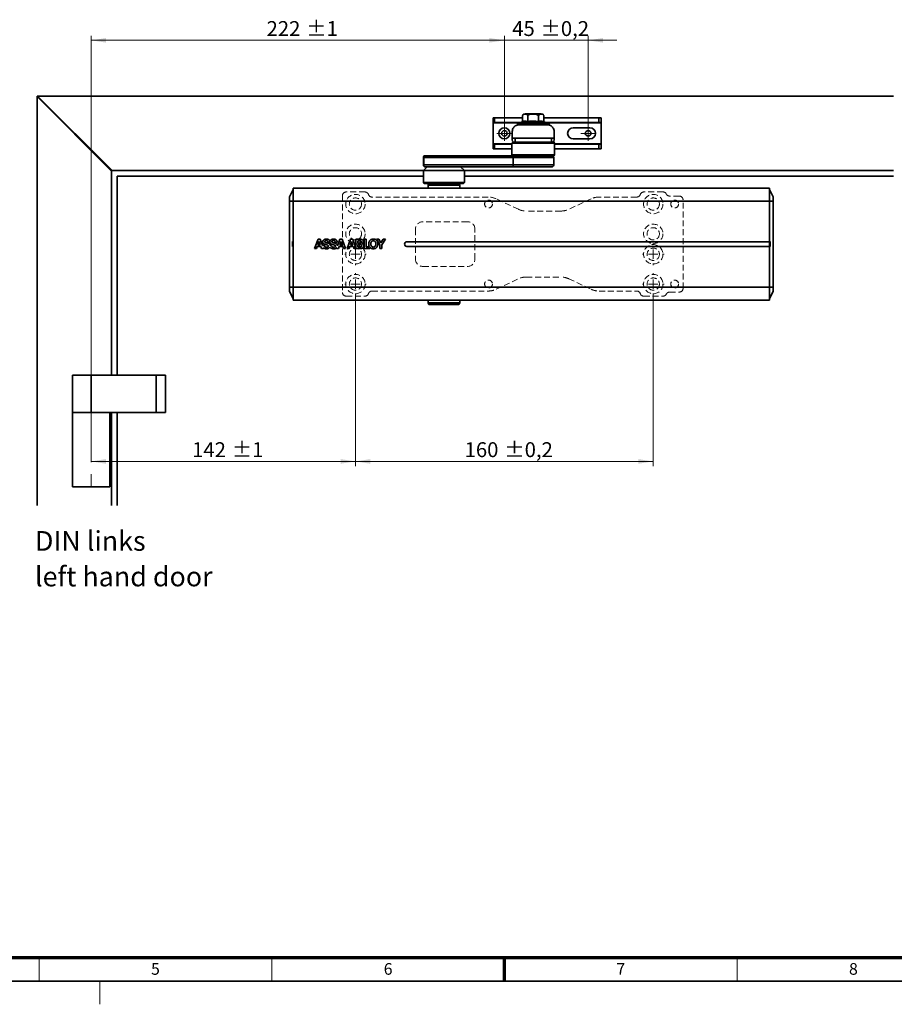
# Model space of a CAD drawing. Units: millimetres. Extents: x -457 to 744, y 0 to 416.
# Drawn here: x 193 to 381, y 4 to 216 of the extents above; entities that cross this region are included whole.
import ezdxf

# ---------------------------------------------------------------- set-up
doc = ezdxf.new("R2010")
doc.units = ezdxf.units.MM
doc.linetypes.add('CENTERX2', pattern=[20.32, 12.7, -2.54, 2.54, -2.54])
doc.linetypes.add('HIDDEN', pattern=[1.905, 1.27, -0.635])
doc.styles.add('SLDTEXTSTYLE0', font='TXT', dxfattribs={"width": 0.605})
doc.dimstyles.new('SLDDIMSTYLE0', dxfattribs={"dimtxt": 3.2, "dimasz": 2.5, "dimexe": 0, "dimexo": 0.0625, "dimgap": 0.8, "dimtad": 1, "dimlfac": 2.5, "dimrnd": 1e-09, "dimzin": 12, "dimdsep": 46, "dimtxsty": 'SLDTEXTSTYLE0', "dimsah": 1, "dimcen": 0.09, "dimadec": 0, "dimazin": 3, "dimtol": 1, "dimtp": 1, "dimtm": 1, "dimtfac": 1, "dimtdec": 0, "dimtofl": 0, "dimtmove": 0, "dimatfit": 3, "dimfxl": 0, "dimfrac": 2, "dimtolj": 1, "dimarcsym": 0})
doc.dimstyles.new('SLDDIMSTYLE3', dxfattribs={"dimtxt": 3.2, "dimasz": 2.5, "dimexe": 0, "dimexo": 0.0625, "dimgap": 0.8, "dimtad": 1, "dimlfac": 2.5, "dimrnd": 1e-09, "dimzin": 12, "dimdsep": 46, "dimtxsty": 'SLDTEXTSTYLE0', "dimsah": 1, "dimcen": 0.09, "dimadec": 0, "dimazin": 3, "dimtol": 1, "dimtp": 0.2, "dimtm": 0.2, "dimtfac": 1, "dimtdec": 1, "dimtmove": 0, "dimatfit": 0, "dimfxl": 0, "dimfrac": 2, "dimtolj": 1, "dimarcsym": 0})
doc.dimstyles.new('SLDDIMSTYLE9', dxfattribs={"dimtxt": 3.2, "dimasz": 2.5, "dimexe": 0, "dimexo": 0.0625, "dimgap": 0.8, "dimtad": 1, "dimlfac": 2.5, "dimrnd": 1e-09, "dimzin": 12, "dimdsep": 46, "dimtxsty": 'SLDTEXTSTYLE0', "dimsah": 1, "dimcen": 0.09, "dimadec": 0, "dimazin": 3, "dimtol": 1, "dimtp": 0.2, "dimtm": 0.2, "dimtfac": 1, "dimtdec": 1, "dimtofl": 0, "dimtmove": 0, "dimatfit": 3, "dimfxl": 0, "dimfrac": 2, "dimtolj": 1, "dimarcsym": 0})

# ---------------------------------------------------------------- blocks, each defined once
blk = doc.blocks.new('_D_18')
at = {"color": 27, "linetype": 'Continuous', "lineweight": 18}
for p, q in [((208.16, 133.24), (208.16, 212.24)), ((296.96, 192.84), (296.96, 212.24)), ((208.16, 211.24), (296.96, 211.24))]:
    blk.add_line(p, q, dxfattribs=at)
for points in [[(208.16, 211.24), (211.36, 210.75), (211.36, 211.73)], [(296.96, 211.24), (293.76, 211.73), (293.76, 210.75)]]:
    blk.add_solid(points, dxfattribs=at)
at = {"color": 27, "linetype": 'Continuous', "lineweight": 18, "char_height": 3.2, "attachment_point": 1, "style": 'SLDTEXTSTYLE0'}
for s, insert in [('222', (245.86, 215.37)), ('±1', (254.39, 215.37))]:
    blk.add_mtext(s, dxfattribs=dict(at, insert=insert))
blk = doc.blocks.new('_D_19')
at = {"color": 27, "linetype": 'Continuous', "lineweight": 18}
for p, q in [((296.96, 191.24), (296.96, 212.24)), ((314.96, 192.84), (314.96, 212.24)), ((296.96, 211.24), (290.81, 211.24)), ((314.96, 211.24), (296.96, 211.24)), ((314.96, 211.24), (321.12, 211.24))]:
    blk.add_line(p, q, dxfattribs=at)
for points in [[(296.96, 211.24), (293.76, 211.73), (293.76, 210.75)], [(314.96, 211.24), (318.16, 210.75), (318.16, 211.73)]]:
    blk.add_solid(points, dxfattribs=at)
at = {"color": 27, "linetype": 'Continuous', "lineweight": 18, "char_height": 3.2, "attachment_point": 1, "style": 'SLDTEXTSTYLE0'}
for s, insert in [('45', (298.65, 215.37)), ('±0,2', (304.74, 215.37))]:
    blk.add_mtext(s, dxfattribs=dict(at, insert=insert))
blk = doc.blocks.new('_D_22')
at = {"color": 27, "linetype": 'Continuous', "lineweight": 18}
for p, q in [((264.96, 156.52), (264.96, 119.71)), ((208.16, 120.71), (264.96, 120.71))]:
    blk.add_line(p, q, dxfattribs=at)
for points in [[(208.16, 120.71), (211.36, 120.22), (211.36, 121.21)], [(264.96, 120.71), (261.76, 121.21), (261.76, 120.22)]]:
    blk.add_solid(points, dxfattribs=at)
at = {"color": 27, "linetype": 'Continuous', "lineweight": 18, "char_height": 3.2, "attachment_point": 1, "style": 'SLDTEXTSTYLE0'}
for s, insert in [('142', (229.86, 124.84)), ('±1', (238.39, 124.84))]:
    blk.add_mtext(s, dxfattribs=dict(at, insert=insert))
blk = doc.blocks.new('_D_23')
at = {"color": 27, "linetype": 'Continuous', "lineweight": 18}
for p, q in [((264.96, 156.52), (264.96, 119.71)), ((328.96, 156.52), (328.96, 119.71)), ((264.96, 120.71), (328.96, 120.71))]:
    blk.add_line(p, q, dxfattribs=at)
for points in [[(264.96, 120.71), (268.16, 120.22), (268.16, 121.21)], [(328.96, 120.71), (325.76, 121.21), (325.76, 120.22)]]:
    blk.add_solid(points, dxfattribs=at)
at = {"color": 27, "linetype": 'Continuous', "lineweight": 18, "char_height": 3.2, "attachment_point": 1, "style": 'SLDTEXTSTYLE0'}
for s, insert in [('160', (288.42, 124.84)), ('±0,2', (296.96, 124.84))]:
    blk.add_mtext(s, dxfattribs=dict(at, insert=insert))
blk = doc.blocks.new('SW_NOTE_4')
at = {"color": 0, "linetype": 'Continuous', "lineweight": 0, "attachment_point": 1, "style": 'SLDTEXTSTYLE0'}
for s, insert, char_height in [('DIN links', (0, 5.46), 4.233), ('left hand door', (0, -2.19), 4.2333)]:
    blk.add_mtext(s, dxfattribs=dict(at, insert=insert, char_height=char_height))
blk = doc.blocks.new('SW_CENTERMARKSYMBOL_12')
at = {"color": 0, "linetype": 'Continuous', "lineweight": 0}
for p, q in [((0, 2), (0, 2.32)), ((-2, 0), (-2.32, 0)), ((0, 0), (-1, 0)), ((0, 0), (0, 1)), ((0, 0), (0, -1)), ((0, 0), (1, 0)), ((2, 0), (2.32, 0)), ((0, -2), (0, -2.32))]:
    blk.add_line(p, q, dxfattribs=at)
blk = doc.blocks.new('SW_CENTERMARKSYMBOL_13')
at = {"color": 0, "linetype": 'Continuous', "lineweight": 0}
for p, q in [((0, 2), (0, 2.32)), ((-2, 0), (-2.32, 0)), ((0, 0), (-1, 0)), ((0, 0), (0, 1)), ((0, 0), (0, -1)), ((0, 0), (1, 0)), ((2, 0), (2.32, 0)), ((0, -2), (0, -2.32))]:
    blk.add_line(p, q, dxfattribs=at)
blk = doc.blocks.new('SW_CENTERMARKSYMBOL_14')
at = {"color": 0, "linetype": 'Continuous', "lineweight": 0}
for p, q in [((0, 2), (0, 2.32)), ((-2, 0), (-2.32, 0)), ((0, 0), (-1, 0)), ((0, 0), (0, 1)), ((0, 0), (0, -1)), ((0, 0), (1, 0)), ((2, 0), (2.32, 0)), ((0, -2), (0, -2.32))]:
    blk.add_line(p, q, dxfattribs=at)
blk = doc.blocks.new('SW_CENTERMARKSYMBOL_15')
at = {"color": 0, "linetype": 'Continuous', "lineweight": 0}
for p, q in [((0, 2), (0, 2.32)), ((-2, 0), (-2.32, 0)), ((0, 0), (-1, 0)), ((0, 0), (0, 1)), ((0, 0), (0, -1)), ((0, 0), (1, 0)), ((2, 0), (2.32, 0)), ((0, -2), (0, -2.32))]:
    blk.add_line(p, q, dxfattribs=at)
blk = doc.blocks.new('SW_CENTERMARKSYMBOL_20')
at = {"color": 0, "linetype": 'Continuous', "lineweight": 0}
for p, q in [((-1, 0), (-1.6, 0)), ((0, 0), (-1, 0)), ((0, 1), (0, 1.6)), ((0, 0), (0, 1)), ((0, 0), (0, -1)), ((0, 0), (1, 0)), ((1, 0), (1.6, 0)), ((0, -1), (0, -1.6))]:
    blk.add_line(p, q, dxfattribs=at)
blk = doc.blocks.new('SW_CENTERMARKSYMBOL_21')
at = {"color": 0, "linetype": 'Continuous', "lineweight": 0}
for p, q in [((-1, 0), (-1.6, 0)), ((0, 0), (-1, 0)), ((0, 1), (0, 1.6)), ((0, 0), (0, 1)), ((0, 0), (0, -1)), ((0, 0), (1, 0)), ((1, 0), (1.6, 0)), ((0, -1), (0, -1.6))]:
    blk.add_line(p, q, dxfattribs=at)

msp = doc.modelspace()

# ---------------------------------------------------------------- linework, layer by layer
at = {"color": 7, "linetype": 'Continuous', "lineweight": 35}
for p, q in [((196.5644, 199.2417), (196.5644, 199.1417)), ((196.6644, 199.2417), (196.5644, 199.2417)), ((196.5644, 199.1417), (212.5644, 183.1417)), ((196.5644, 199.1417), (196.5644, 111.2417)), ((212.6644, 183.2417), (196.6644, 199.2417)), ((380.5644, 199.2417), (196.6644, 199.2417)), ((300.855, 193.7472), (300.855, 195.0308)), ((300.863, 195.0534), (300.8557, 195.033)), ((301.6575, 195.4417), (301.4244, 195.4417)), ((304.9044, 195.4417), (301.6575, 195.4417)), ((302.0097, 193.7472), (302.0097, 195.0308)), ((304.3191, 193.7472), (304.3191, 195.0308)), ((305.4726, 195.0343), (305.4599, 195.0684)), ((305.4738, 195.0308), (305.4738, 193.7472)), ((294.5644, 194.5617), (294.8588, 194.5617)), ((294.5644, 194.5617), (294.5644, 193.5617)), ((294.5644, 193.5617), (294.8588, 193.5617)), ((294.5644, 193.5617), (294.5644, 193.4817)), ((294.5644, 189.0017), (294.5644, 193.4817)), ((294.8588, 194.5617), (300.855, 194.5617)), ((294.8588, 193.5617), (294.8588, 194.5617)), ((300.4179, 193.5617), (294.8588, 193.5617)), ((299.7644, 193.3417), (299.7644, 192.9763)), ((300.1654, 193.3417), (299.7644, 193.3417)), ((306.2644, 193.0417), (300.0644, 193.0417)), ((300.1644, 193.3217), (300.1644, 193.0417)), ((300.855, 193.7472), (300.2862, 193.5058)), ((305.4738, 194.5617), (317.2881, 194.5617)), ((306.0425, 193.5058), (305.4738, 193.7472)), ((317.2881, 193.5617), (305.9108, 193.5617)), ((306.5644, 193.3417), (306.1634, 193.3417)), ((306.1644, 193.0417), (306.1644, 193.3217)), ((306.5644, 192.9763), (306.5644, 193.3417)), ((317.2881, 194.5617), (317.7644, 194.5617)), ((317.2881, 194.5617), (317.2881, 193.5617)), ((317.2881, 193.5617), (317.7644, 193.5617)), ((317.7644, 193.5617), (317.7644, 194.5617)), ((317.7644, 193.5617), (317.7644, 193.4817)), ((317.7644, 193.4817), (317.7644, 189.0017)), ((298.6644, 191.6417), (298.6644, 190.2417)), ((307.6644, 191.6417), (307.6644, 190.2417)), ((311.7644, 192.4417), (315.3644, 192.4417)), ((294.5644, 188.9217), (294.5644, 189.0017)), ((294.8588, 188.9217), (294.5644, 188.9217)), ((294.5644, 188.9217), (294.5644, 187.9217)), ((294.8588, 188.9217), (298.5644, 188.9217)), ((294.8588, 187.9217), (294.8588, 188.9217)), ((298.7644, 189.3617), (298.5644, 189.1617)), ((298.5644, 189.1617), (298.5644, 186.6417)), ((298.5644, 189.1617), (307.7644, 189.1617)), ((307.6644, 190.2417), (298.6644, 190.2417)), ((298.6644, 189.8417), (298.6644, 190.2417)), ((298.7644, 189.3617), (307.5644, 189.3617)), ((299.2644, 190.2417), (299.2644, 189.3617)), ((299.2644, 190.2417), (299.2644, 189.8417)), ((307.0644, 189.3617), (307.0644, 190.2417)), ((307.0644, 189.8417), (307.0644, 190.2417)), ((307.7644, 189.1617), (307.5644, 189.3617)), ((307.6644, 190.2417), (307.6644, 189.8417)), ((307.7644, 186.6417), (307.7644, 189.1617)), ((307.7644, 188.9217), (317.2881, 188.9217)), ((315.3644, 190.0417), (311.7644, 190.0417)), ((317.7644, 188.9217), (317.2881, 188.9217)), ((317.2881, 188.9217), (317.2881, 187.9217)), ((317.7644, 188.9217), (317.7644, 189.0017)), ((317.7644, 187.9217), (317.7644, 188.9217)), ((279.9644, 186.4417), (280.0353, 186.4417)), ((280.0353, 186.4417), (298.7644, 186.4417)), ((294.8588, 187.9217), (294.5644, 187.9217)), ((298.5644, 187.9217), (294.8588, 187.9217)), ((298.5644, 186.6417), (298.7644, 186.4417)), ((298.5644, 186.6417), (307.7644, 186.6417)), ((298.7644, 186.4417), (307.5644, 186.4417)), ((307.5644, 186.4417), (307.7644, 186.6417)), ((317.2881, 187.9217), (307.7644, 187.9217)), ((317.7644, 187.9217), (317.2881, 187.9217)), ((279.5644, 186.0417), (279.5644, 184.4417)), ((298.8424, 186.0417), (279.6424, 186.0417)), ((279.6424, 186.0417), (279.6424, 184.4417)), ((279.6424, 184.4417), (298.8424, 184.4417)), ((298.8424, 186.0417), (298.8424, 184.4417)), ((307.5644, 184.4417), (307.5644, 186.0417)), ((212.5644, 183.1417), (212.5644, 183.2417)), ((212.5644, 183.2417), (212.6644, 183.2417)), ((212.5644, 139.2417), (212.5644, 183.1417)), ((212.6644, 183.2417), (279.5644, 183.2417)), ((280.3644, 184.0417), (279.5644, 183.2417)), ((279.5644, 183.2417), (279.5644, 180.6417)), ((279.5644, 183.2417), (281.482, 183.2417)), ((280.0353, 184.0417), (279.9644, 184.0417)), ((299.2353, 184.0417), (280.0353, 184.0417)), ((281.482, 183.2417), (288.3644, 183.2417)), ((288.3644, 183.2417), (287.5644, 184.0417)), ((288.3644, 180.6417), (288.3644, 183.2417)), ((288.3644, 183.2417), (380.5644, 183.2417)), ((307.1644, 184.0417), (299.2353, 184.0417)), ((213.7644, 182.0417), (279.5644, 182.0417)), ((213.7644, 139.2417), (213.7644, 182.0417)), ((279.5644, 180.6417), (279.7644, 180.4417)), ((279.5644, 180.6417), (281.482, 180.6417)), ((279.7644, 180.4417), (281.5948, 180.4417)), ((280.7644, 180.4417), (280.5644, 180.0953)), ((280.5644, 180.0953), (280.5644, 179.4817)), ((287.3644, 180.0953), (280.5644, 180.0953)), ((281.482, 180.6417), (288.3644, 180.6417)), ((281.5948, 180.4417), (288.1644, 180.4417)), ((287.3644, 180.0953), (287.1644, 180.4417)), ((287.3644, 179.4817), (287.3644, 180.0953)), ((288.1644, 180.4417), (288.3644, 180.6417)), ((288.3644, 182.0417), (380.5644, 182.0417)), ((250.7644, 177.6017), (251.5644, 179.2017)), ((353.9644, 179.4817), (251.5644, 179.4817)), ((251.5644, 179.4817), (251.5644, 176.6817)), ((353.9644, 176.6817), (353.9644, 179.4817)), ((354.7644, 177.6017), (353.9644, 179.2017)), ((250.7644, 177.6017), (250.7644, 176.6817)), ((250.7644, 176.6817), (251.5644, 176.6817)), ((250.7644, 176.6817), (250.7644, 158.2017)), ((251.5644, 176.6817), (251.5644, 158.2017)), ((353.9644, 176.6817), (251.5644, 176.6817)), ((353.9644, 167.9417), (353.9644, 176.6817)), ((353.9644, 176.6817), (354.7644, 176.6817)), ((354.7644, 176.6817), (354.7644, 177.6017)), ((354.7644, 176.6817), (354.7644, 158.2017)), ((250.7644, 175.2425), (250.7635, 175.2417)), ((250.7635, 175.2417), (250.7635, 167.4417)), ((250.7635, 167.4417), (250.7635, 159.6417)), ((251.4644, 167.9817), (251.4644, 166.9017)), ((251.5644, 167.9817), (251.4644, 167.9817)), ((256.922, 168.4743), (256.1644, 166.474)), ((257.1407, 167.9811), (256.8801, 167.2477)), ((256.8801, 167.2477), (257.3986, 167.2476)), ((257.3722, 168.4743), (256.922, 168.4743)), ((257.1465, 167.9811), (257.1407, 167.9811)), ((257.3986, 167.2476), (257.1465, 167.9811)), ((257.8726, 167.1385), (257.3722, 168.4743)), ((259.4809, 167.8785), (259.0568, 167.8785)), ((261.0275, 167.879), (260.6019, 167.8789)), ((261.6277, 168.4759), (261.0947, 167.0694)), ((261.8467, 167.9826), (261.5861, 167.2493)), ((261.5861, 167.2493), (262.105, 167.2495)), ((262.0791, 168.4759), (261.6277, 168.4759)), ((261.8521, 167.9826), (261.8467, 167.9826)), ((262.105, 167.2495), (261.8521, 167.9826)), ((262.8277, 166.4767), (262.0791, 168.4759)), ((263.9211, 168.4767), (263.1628, 166.4767)), ((264.1402, 167.9838), (263.8797, 167.2498)), ((263.8797, 167.2498), (264.3982, 167.2498)), ((264.3724, 168.477), (263.9211, 168.4767)), ((264.146, 167.984), (264.1402, 167.9838)), ((264.3982, 167.2498), (264.146, 167.984)), ((265.0655, 166.6255), (264.3724, 168.477)), ((266.0054, 168.4776), (265.0644, 168.477)), ((265.0644, 168.477), (265.0655, 166.6255)), ((265.916, 168.136), (265.5047, 168.1359)), ((265.5047, 168.1359), (265.5049, 167.6674)), ((265.5049, 167.6674), (265.9504, 167.6682)), ((265.9838, 167.369), (265.5051, 167.3686)), ((265.5051, 167.3686), (265.5052, 166.8195)), ((267.2438, 168.4831), (266.8044, 168.4811)), ((266.8044, 168.4811), (266.8105, 166.479)), ((267.2497, 166.8478), (267.2438, 168.4831)), ((269.4732, 168.4786), (270.2094, 167.2584)), ((269.969, 168.4784), (269.4732, 168.4786)), ((270.4372, 167.6894), (269.969, 168.4784)), ((270.2094, 167.2584), (270.2105, 166.4796)), ((270.9016, 168.4794), (270.4372, 167.6894)), ((270.6494, 167.2473), (271.3914, 168.479)), ((270.6502, 166.4793), (270.6494, 167.2473)), ((271.3914, 168.479), (270.9016, 168.4794)), ((276.0044, 167.9417), (353.9644, 167.9417)), ((354.0644, 167.9817), (353.9644, 167.9817)), ((353.9644, 166.9417), (353.9644, 167.9417)), ((354.0644, 166.9017), (354.0644, 167.9817)), ((251.5644, 166.9017), (251.4644, 166.9017)), ((256.1644, 166.474), (256.6092, 166.4749)), ((256.6092, 166.4749), (256.7658, 166.9197)), ((256.7658, 166.9197), (257.5139, 166.9196)), ((257.5139, 166.9196), (257.665, 166.4749)), ((257.665, 166.4749), (258.1211, 166.4747)), ((258.293, 167.1386), (257.8726, 167.1385)), ((258.1211, 166.4747), (258.0509, 166.6621)), ((259.5455, 167.1389), (259.837, 167.1385)), ((260.9429, 166.669), (260.8699, 166.4763)), ((260.8699, 166.4763), (261.3151, 166.4762)), ((261.3151, 166.4762), (261.4717, 166.9213)), ((261.4717, 166.9213), (262.2198, 166.9219)), ((262.2198, 166.9219), (262.371, 166.4766)), ((262.371, 166.4766), (262.8277, 166.4767)), ((263.1628, 166.4767), (263.6088, 166.4769)), ((263.6088, 166.4769), (263.765, 166.9226)), ((263.765, 166.9226), (264.5131, 166.9223)), ((264.5131, 166.9223), (264.6644, 166.4774)), ((264.6644, 166.4774), (265.1209, 166.4777)), ((265.1207, 166.478), (266.0348, 166.4781)), ((265.5052, 166.8195), (265.976, 166.8199)), ((266.8105, 166.479), (268.0819, 166.4842)), ((267.9896, 166.8504), (267.2497, 166.8478)), ((268.0819, 166.4842), (268.0804, 166.7306)), ((270.2105, 166.4796), (270.6502, 166.4793)), ((353.9644, 166.9417), (276.0044, 166.9417)), ((353.9644, 158.2017), (353.9644, 166.9417)), ((353.9644, 166.9017), (354.0644, 166.9017)), ((250.7635, 159.6417), (250.7644, 159.6409)), ((250.7644, 158.2017), (251.5644, 158.2017)), ((250.7644, 158.2017), (250.7644, 157.2817)), ((250.7644, 157.2817), (251.5644, 155.6817)), ((353.9644, 158.2017), (251.5644, 158.2017)), ((251.5644, 158.2017), (251.5644, 155.4017)), ((353.9644, 155.4017), (353.9644, 158.2017)), ((354.7644, 158.2017), (353.9644, 158.2017)), ((353.9644, 155.6817), (354.7644, 157.2817)), ((354.7644, 157.2817), (354.7644, 158.2017)), ((251.5644, 155.4017), (353.9644, 155.4017)), ((280.5644, 155.4017), (280.5644, 154.7881)), ((280.5644, 154.7881), (280.7644, 154.4417)), ((280.5644, 154.7881), (287.3644, 154.7881)), ((287.1644, 154.4417), (287.3644, 154.7881)), ((287.3644, 154.7881), (287.3644, 155.4017)), ((280.7644, 154.4417), (287.1644, 154.4417)), ((204.1844, 139.2417), (204.1844, 131.2417)), ((204.1844, 139.2417), (208.1644, 139.2417)), ((208.1644, 139.2417), (208.1644, 131.2417)), ((208.1644, 139.2417), (222.1644, 139.2417)), ((222.1644, 139.2417), (222.1644, 131.2417)), ((222.1644, 139.2417), (224.1644, 139.2417)), ((224.1644, 139.2417), (224.1644, 131.2417)), ((204.1644, 131.2417), (204.1644, 115.2417)), ((208.5639, 131.2417), (204.1644, 131.2417)), ((208.5639, 131.2417), (222.1644, 131.2417)), ((212.1644, 131.2417), (212.1644, 115.2417)), ((212.5644, 111.2417), (212.5644, 131.2417)), ((213.7644, 111.2417), (213.7644, 131.2417)), ((222.1644, 131.2417), (224.1644, 131.2417)), ((212.1644, 115.2417), (204.1644, 115.2417)), ((587, 9), (20, 9))]:
    msp.add_line(p, q, dxfattribs=at)
at = {"color": 8, "linetype": 'Continuous', "lineweight": 35}
for p, q in [((300.2444, 193.4817), (294.5644, 193.4817)), ((304.6644, 193.3217), (300.1644, 193.3217)), ((300.2862, 193.5058), (306.0425, 193.5058)), ((306.1644, 193.3217), (304.6644, 193.3217)), ((317.7644, 193.4817), (306.0844, 193.4817)), ((298.5644, 189.0017), (294.5644, 189.0017)), ((317.7644, 189.0017), (307.7644, 189.0017)), ((279.6424, 186.0417), (279.5644, 186.0417)), ((279.5644, 184.4417), (279.6424, 184.4417)), ((307.5644, 186.0417), (298.8424, 186.0417)), ((298.8424, 184.4417), (307.5644, 184.4417))]:
    msp.add_line(p, q, dxfattribs=at)
at = {"color": 7, "linetype": 'HIDDEN', "lineweight": 18}
for p, q in [((262.1644, 177.8417), (262.1644, 157.0417)), ((267.0044, 178.6417), (262.9644, 178.6417)), ((331.0499, 178.6417), (326.9243, 178.6417)), ((293.4776, 177.5417), (268.5243, 177.5417)), ((299.9942, 174.9165), (295.1681, 177.1669)), ((315.6407, 177.1669), (310.8145, 174.9165)), ((325.4044, 177.5417), (317.3311, 177.5417)), ((334.5644, 177.7617), (332.4788, 177.7617)), ((335.3644, 157.9217), (335.3644, 176.9617)), ((309.1241, 174.5417), (301.6847, 174.5417)), ((289.0444, 172.2417), (279.4444, 172.2417)), ((277.8444, 170.6417), (277.8444, 164.2417)), ((290.6444, 164.2417), (290.6444, 170.6417)), ((279.4444, 162.6417), (289.0444, 162.6417)), ((295.1681, 157.7165), (299.9942, 159.9669)), ((301.6847, 160.3417), (309.1241, 160.3417)), ((310.8145, 159.9669), (315.6407, 157.7165)), ((268.5243, 157.3417), (293.4776, 157.3417)), ((317.3311, 157.3417), (325.4044, 157.3417)), ((332.4788, 157.1217), (334.5644, 157.1217)), ((262.9644, 156.2417), (267.0044, 156.2417)), ((326.9243, 156.2417), (331.0499, 156.2417))]:
    msp.add_line(p, q, dxfattribs=at)
at = {"color": 27, "linetype": 'CENTERX2', "lineweight": 18}
msp.add_line((208.1644, 133.2417), (208.1644, 113.2417), dxfattribs=at)
at = {"color": 7, "linetype": 'Continuous', "lineweight": 70}
for p, q in [((582, 14), (25, 14)), ((297, 9), (297, 14))]:
    msp.add_line(p, q, dxfattribs=at)
at = {"color": 7, "linetype": 'Continuous', "lineweight": 18}
for p, q in [((197, 9), (197, 14)), ((247, 9), (247, 14)), ((347, 9), (347, 14)), ((210, 9), (210, 4))]:
    msp.add_line(p, q, dxfattribs=at)
at = {"color": 7, "linetype": 'Continuous', "lineweight": 35}
for centre, radius in [((296.9644, 191.2417), 1.2), ((296.9644, 191.2417), 0.6), ((314.9644, 191.2417), 0.6)]:
    msp.add_circle(centre, radius, dxfattribs=at)
at = {"color": 7, "linetype": 'HIDDEN', "lineweight": 18}
for centre, radius in [((264.9644, 176.0417), 2.08), ((328.9644, 176.0417), 2.08), ((264.9644, 176.0417), 1.32), ((264.9644, 176.0417), 1.32), ((293.5644, 176.0417), 0.84), ((293.5644, 176.0417), 0.84), ((328.9644, 176.0417), 1.32), ((328.9644, 176.0417), 1.32), ((333.5644, 176.0417), 0.84), ((333.5644, 176.0417), 0.84), ((264.9644, 169.6417), 2.08), ((328.9644, 169.6417), 2.08), ((264.9644, 169.6417), 1.32), ((264.9644, 169.6417), 1.32), ((328.9644, 169.6417), 1.32), ((328.9644, 169.6417), 1.32), ((264.9644, 165.2417), 2.08), ((328.9644, 165.2417), 2.08), ((264.9644, 165.2417), 1.32), ((264.9644, 165.2417), 1.32), ((328.9644, 165.2417), 1.32), ((328.9644, 165.2417), 1.32), ((264.9644, 158.8417), 2.08), ((328.9644, 158.8417), 2.08), ((264.9644, 158.8417), 1.32), ((264.9644, 158.8417), 1.32), ((293.5644, 158.8417), 0.84), ((293.5644, 158.8417), 0.84), ((328.9644, 158.8417), 1.32), ((328.9644, 158.8417), 1.32), ((333.5644, 158.8417), 0.84), ((333.5644, 158.8417), 0.84)]:
    msp.add_circle(centre, radius, dxfattribs=at)
at = {"color": 7, "linetype": 'Continuous', "lineweight": 35}
for centre, radius, start, end in [((301.4244, 194.8417), 0.6, 90, 140.976192), ((304.9044, 194.8417), 0.6, 37.672997, 90), ((300.3644, 193.3217), 0.2, 113, 180), ((305.9644, 193.3217), 0.2, 0, 67), ((311.7644, 191.2417), 1.2, 90, 270), ((315.3644, 191.2417), 1.2, 270, 90), ((299.2644, 189.8417), 0.6, 180, 233.130102), ((307.0644, 189.8417), 0.6, 306.869898, 0), ((279.9644, 186.0417), 0.4, 90, 180), ((280.0389, 186.0452), 0.3965, 90.5172, 180.508027), ((299.2389, 186.0452), 0.3965, 90.5172, 180.508027), ((307.1644, 186.0417), 0.4, 0, 90), ((279.9644, 184.4417), 0.4, 180, 270), ((280.0389, 184.4382), 0.3965, 179.491973, 269.4828), ((299.2389, 184.4382), 0.3965, 179.491973, 269.4828), ((307.1644, 184.4417), 0.4, 270, 0), ((276.0044, 167.4417), 0.5, 90, 270)]:
    msp.add_arc(centre, radius, start, end, dxfattribs=at)
at = {"color": 7, "linetype": 'HIDDEN', "lineweight": 18}
for centre, radius, start, end in [((262.9644, 177.8417), 0.8, 90, 180), ((262.9644, 177.8417), 0.8, 90, 180), ((267.0044, 177.8417), 0.8, 18.209957, 90), ((267.0044, 177.8417), 0.8, 18.209957, 90), ((268.5243, 178.3417), 0.8, 198.209957, 270), ((268.5243, 178.3417), 0.8, 198.209957, 270), ((325.4044, 178.3417), 0.8, 270, 341.790043), ((325.4044, 178.3417), 0.8, 270, 341.790043), ((326.9243, 177.8417), 0.8, 90, 161.790043), ((326.9243, 177.8417), 0.8, 90, 161.790043), ((331.0499, 177.8417), 0.8, 26.743684, 90), ((331.0499, 177.8417), 0.8, 26.743684, 90), ((332.4788, 178.5617), 0.8, 206.743684, 270), ((332.4788, 178.5617), 0.8, 206.743684, 270), ((293.4776, 173.5417), 4, 65, 90), ((293.4776, 173.5417), 4, 65, 90), ((317.3311, 173.5417), 4, 90, 115), ((317.3311, 173.5417), 4, 90, 115), ((334.5644, 176.9617), 0.8, 0, 90), ((334.5644, 176.9617), 0.8, 0, 90), ((301.6847, 178.5417), 4, 245, 270), ((301.6847, 178.5417), 4, 245, 270), ((309.1241, 178.5417), 4, 270, 295), ((309.1241, 178.5417), 4, 270, 295), ((279.4444, 170.6417), 1.6, 90, 180), ((279.4444, 170.6417), 1.6, 90, 180), ((289.0444, 170.6417), 1.6, 0, 90), ((289.0444, 170.6417), 1.6, 0, 90), ((279.4444, 164.2417), 1.6, 180, 270), ((279.4444, 164.2417), 1.6, 180, 270), ((289.0444, 164.2417), 1.6, 270, 360), ((289.0444, 164.2417), 1.6, 270, 0), ((301.6847, 156.3417), 4, 90, 115), ((301.6847, 156.3417), 4, 90, 115), ((309.1241, 156.3417), 4, 65, 90), ((309.1241, 156.3417), 4, 65, 90), ((262.9644, 157.0417), 0.8, 180, 270), ((262.9644, 157.0417), 0.8, 180, 270), ((267.0044, 157.0417), 0.8, 270, 341.790043), ((267.0044, 157.0417), 0.8, 270, 341.790043), ((268.5243, 156.5417), 0.8, 90, 161.790043), ((268.5243, 156.5417), 0.8, 90, 161.790043), ((293.4776, 161.3417), 4, 270, 295), ((293.4776, 161.3417), 4, 270, 295), ((317.3311, 161.3417), 4, 245, 270), ((317.3311, 161.3417), 4, 245, 270), ((325.4044, 156.5417), 0.8, 18.209957, 90), ((325.4044, 156.5417), 0.8, 18.209957, 90), ((326.9243, 157.0417), 0.8, 198.209957, 270), ((326.9243, 157.0417), 0.8, 198.209957, 270), ((331.0499, 157.0417), 0.8, 270, 333.256316), ((331.0499, 157.0417), 0.8, 270, 333.256316), ((332.4788, 156.3217), 0.8, 90, 153.256316), ((332.4788, 156.3217), 0.8, 90, 153.256316), ((334.5644, 157.9217), 0.8, 270, 0), ((334.5644, 157.9217), 0.8, 270, 360)]:
    msp.add_arc(centre, radius, start, end, dxfattribs=at)
at = {"color": 7, "linetype": 'Continuous', "lineweight": 35}
for points, knots in [([(302.0097, 195.0308), (301.987, 195.0813), (301.9315, 195.2051), (301.725, 195.3641), (301.4295, 195.398), (301.138, 195.3585), (300.9616, 195.2247), (300.8894, 195.1227), (300.8626, 195.0512), (300.855, 195.0308)], [0, 0, 0, 0, 0.08078619, 0.19825132, 0.51758126, 0.79160148, 0.89260628, 0.96941756, 1, 1, 1, 1]), ([(304.3191, 195.0308), (304.2738, 195.0813), (304.1628, 195.2051), (303.7497, 195.3641), (303.1587, 195.398), (302.5757, 195.3585), (302.223, 195.2247), (302.0785, 195.1227), (302.0249, 195.0512), (302.0097, 195.0308)], [0, 0, 0, 0, 0.08078619, 0.19825132, 0.51758126, 0.79160148, 0.89260628, 0.96941756, 1, 1, 1, 1]), ([(305.4738, 195.0308), (305.4511, 195.0813), (305.3956, 195.2051), (305.1891, 195.3641), (304.8936, 195.398), (304.6021, 195.3585), (304.4257, 195.2247), (304.3535, 195.1227), (304.3267, 195.0512), (304.3191, 195.0308)], [0, 0, 0, 0, 0.08078619, 0.19825132, 0.51758126, 0.79160148, 0.89260628, 0.96941756, 1, 1, 1, 1]), ([(300.0644, 193.0417), (299.8591, 193.0119), (299.3506, 192.938), (298.9306, 192.5195), (298.7063, 192.0619), (298.6645, 191.7837), (298.6644, 191.6431), (298.6644, 191.6417)], [0, 0, 0, 0, 0.22897413, 0.56715347, 0.7799578, 0.99784468, 1, 1, 1, 1]), ([(302.0097, 193.7472), (301.8586, 193.8004), (301.5517, 193.9084), (301.1607, 193.8654), (300.9304, 193.7764), (300.855, 193.7472)], [0, 0, 0, 0, 0.39475879, 0.80172859, 1, 1, 1, 1]), ([(304.3191, 193.7472), (304.0169, 193.8004), (303.4032, 193.9084), (302.6212, 193.8654), (302.1606, 193.7764), (302.0097, 193.7472)], [0, 0, 0, 0, 0.39475881, 0.80172861, 1, 1, 1, 1]), ([(305.4738, 193.7472), (305.3227, 193.8004), (305.0159, 193.9084), (304.6248, 193.8654), (304.3945, 193.7764), (304.3191, 193.7472)], [0, 0, 0, 0, 0.39475879, 0.80172857, 1, 1, 1, 1]), ([(307.6644, 191.6417), (307.6644, 191.6431), (307.6642, 191.7806), (307.6234, 192.0587), (307.4007, 192.5169), (306.9781, 192.9379), (306.4696, 193.0118), (306.2644, 193.0417)], [0, 0, 0, 0, 0.00215532, 0.21509994, 0.43284566, 0.77102551, 1, 1, 1, 1]), ([(258.6807, 168.5217), (258.6, 168.5161), (258.4383, 168.5049), (258.2225, 168.4175), (258.0534, 168.2814), (257.9501, 168.1074), (257.9394, 167.9783), (257.9342, 167.9168)], [0, 0, 0, 0, 0.22614733, 0.45284344, 0.63997396, 0.82832652, 1, 1, 1, 1]), ([(257.9342, 167.9168), (257.9398, 167.849), (257.9496, 167.7305), (258.0407, 167.5845), (258.1961, 167.4576), (258.37, 167.3924), (258.4977, 167.3575), (258.5306, 167.3485)], [0, 0, 0, 0, 0.22375735, 0.39097821, 0.55753688, 0.88603796, 1, 1, 1, 1]), ([(258.662, 168.1801), (258.6263, 168.1781), (258.5557, 168.1741), (258.4718, 168.1421), (258.4169, 168.1005), (258.3846, 168.0597), (258.3632, 168.0097), (258.3607, 167.9725), (258.3594, 167.9534)], [0, 0, 0, 0, 0.25235802, 0.4995817, 0.62165723, 0.73750878, 0.86470457, 1, 1, 1, 1]), ([(258.3594, 167.9534), (258.3603, 167.9355), (258.3619, 167.9028), (258.3805, 167.8562), (258.4187, 167.8195), (258.5078, 167.7711), (258.6265, 167.7376), (258.7893, 167.694), (258.8908, 167.668), (258.9557, 167.6513)], [0, 0, 0, 0, 0.074779323, 0.136770191, 0.205232412, 0.292124761, 0.560183041, 0.71892949, 1, 1, 1, 1]), ([(258.5306, 167.3485), (258.6083, 167.3295), (258.7504, 167.2947), (258.9226, 167.2467), (259.0327, 167.1893), (259.0898, 167.1361), (259.1199, 167.0772), (259.1227, 167.0377), (259.1241, 167.0186)], [0, 0, 0, 0, 0.330043785, 0.60400629, 0.734639532, 0.838019099, 0.921537402, 1, 1, 1, 1]), ([(259.0568, 167.8785), (259.0541, 167.9047), (259.0489, 167.9544), (259.024, 168.0226), (258.9856, 168.0791), (258.9193, 168.1343), (258.8079, 168.1745), (258.7143, 168.1781), (258.662, 168.1801)], [0, 0, 0, 0, 0.14041167, 0.26607176, 0.38363763, 0.50115041, 0.72093642, 1, 1, 1, 1]), ([(259.4798, 167.933), (259.4755, 167.9703), (259.4668, 168.046), (259.4312, 168.1472), (259.3815, 168.2342), (259.3227, 168.3048), (259.2527, 168.365), (259.1617, 168.4224), (259.0461, 168.4713), (258.9177, 168.5028), (258.7949, 168.5191), (258.7189, 168.5208), (258.6807, 168.5217)], [0, 0, 0, 0, 0.1016479, 0.20658996, 0.28847293, 0.37280741, 0.45465556, 0.53839473, 0.66426187, 0.79361894, 0.89637884, 1, 1, 1, 1]), ([(258.9557, 167.6513), (259.0705, 167.6202), (259.227, 167.5778), (259.3902, 167.4586), (259.4702, 167.3661), (259.5251, 167.258), (259.5386, 167.1791), (259.5455, 167.1389)], [0, 0, 0, 0, 0.42002349, 0.57286375, 0.71502098, 0.85456468, 1, 1, 1, 1]), ([(260.2265, 168.5223), (260.1864, 168.521), (260.1056, 168.5183), (259.9864, 168.4958), (259.8702, 168.459), (259.7672, 168.4088), (259.6784, 168.347), (259.6062, 168.2771), (259.547, 168.1942), (259.5078, 168.1066), (259.4852, 168.0181), (259.4816, 167.9616), (259.4798, 167.933)], [0, 0, 0, 0, 0.1136556, 0.22901898, 0.34272088, 0.45879392, 0.55245595, 0.64847865, 0.74229196, 0.83967107, 0.91889915, 1, 1, 1, 1]), ([(260.0752, 167.3496), (259.9345, 167.3894), (259.7599, 167.4389), (259.5991, 167.578), (259.5369, 167.6623), (259.4939, 167.7638), (259.4853, 167.8394), (259.4809, 167.8785)], [0, 0, 0, 0, 0.49953095, 0.62052641, 0.73527847, 0.86312178, 1, 1, 1, 1]), ([(260.2067, 168.1807), (260.171, 168.1787), (260.1004, 168.1747), (260.0165, 168.1428), (259.9615, 168.1012), (259.9293, 168.0605), (259.908, 168.0105), (259.9056, 167.9734), (259.9044, 167.9543)], [0, 0, 0, 0, 0.25263376, 0.50003409, 0.62208339, 0.73780375, 0.8648345, 1, 1, 1, 1]), ([(260.5009, 167.6517), (260.4234, 167.6716), (260.2789, 167.7087), (260.1002, 167.7573), (259.986, 167.803), (259.9318, 167.8477), (259.9067, 167.8966), (259.9052, 167.9337), (259.9044, 167.9543)], [0, 0, 0, 0, 0.33527266, 0.62476408, 0.77755712, 0.84575674, 0.91473593, 1, 1, 1, 1]), ([(260.6695, 167.0193), (260.6671, 167.0436), (260.6625, 167.092), (260.6204, 167.1539), (260.5586, 167.2014), (260.3817, 167.2848), (260.2139, 167.3203), (260.0752, 167.3496)], [0, 0, 0, 0, 0.09935998, 0.19791421, 0.29706829, 0.41873325, 1, 1, 1, 1]), ([(260.6019, 167.8789), (260.5992, 167.9051), (260.5941, 167.9548), (260.5692, 168.0231), (260.5308, 168.0796), (260.4644, 168.1349), (260.3529, 168.1752), (260.2591, 168.1787), (260.2067, 168.1807)], [0, 0, 0, 0, 0.14026646, 0.26582675, 0.38335102, 0.50088565, 0.72099922, 1, 1, 1, 1]), ([(261.0275, 167.879), (261.0258, 167.9192), (261.0223, 168.0008), (260.9928, 168.1096), (260.9484, 168.2023), (260.895, 168.2768), (260.8294, 168.3416), (260.7446, 168.4026), (260.6378, 168.4551), (260.5084, 168.4946), (260.3701, 168.5183), (260.2746, 168.521), (260.2265, 168.5223)], [0, 0, 0, 0, 0.103832, 0.21098952, 0.28879783, 0.36889376, 0.44669849, 0.52646883, 0.63822237, 0.75310536, 0.87566267, 1, 1, 1, 1]), ([(261.0947, 167.0694), (261.0887, 167.138), (261.0779, 167.2616), (260.9825, 167.4165), (260.8264, 167.5478), (260.6551, 167.6144), (260.5329, 167.644), (260.5009, 167.6517)], [0, 0, 0, 0, 0.22443665, 0.40443321, 0.58380519, 0.89120374, 1, 1, 1, 1]), ([(266.2192, 167.9063), (266.2182, 167.9267), (266.2163, 167.9652), (266.1985, 168.0184), (266.1685, 168.0622), (266.116, 168.1034), (266.029, 168.1319), (265.9568, 168.1345), (265.916, 168.136)], [0, 0, 0, 0, 0.14033203, 0.26502942, 0.38232165, 0.50197599, 0.71927571, 1, 1, 1, 1]), ([(265.9504, 167.6682), (265.9872, 167.6702), (266.0551, 167.6739), (266.1328, 167.712), (266.1774, 167.7573), (266.2121, 167.8172), (266.2163, 167.8699), (266.2192, 167.9063)], [0, 0, 0, 0, 0.26954971, 0.4982466, 0.61671087, 0.7354257, 1, 1, 1, 1]), ([(266.3001, 167.0832), (266.2971, 167.1272), (266.2927, 167.1906), (266.2531, 167.263), (266.2148, 167.3039), (266.1679, 167.334), (266.0919, 167.3635), (266.0283, 167.3667), (265.9838, 167.369)], [0, 0, 0, 0, 0.26790715, 0.38573559, 0.50140805, 0.61054948, 0.72748624, 1, 1, 1, 1]), ([(266.6448, 167.9822), (266.6407, 168.0456), (266.6336, 168.1532), (266.5627, 168.2907), (266.4525, 168.3906), (266.2624, 168.4673), (266.1046, 168.4736), (266.0054, 168.4776)], [0, 0, 0, 0, 0.20426565, 0.34711965, 0.49032165, 0.67918855, 1, 1, 1, 1]), ([(266.3724, 167.5645), (266.413, 167.587), (266.4903, 167.63), (266.5792, 167.7284), (266.6356, 167.8483), (266.6417, 167.9366), (266.6448, 167.9822)], [0, 0, 0, 0, 0.26202408, 0.50032991, 0.7418501, 1, 1, 1, 1]), ([(266.7402, 167.0584), (266.7364, 167.1177), (266.7291, 167.2309), (266.655, 167.3846), (266.5342, 167.5052), (266.4276, 167.5443), (266.3724, 167.5645)], [0, 0, 0, 0, 0.26190585, 0.50035212, 0.74153357, 1, 1, 1, 1]), ([(268.7994, 168.5254), (268.7593, 168.5243), (268.6787, 168.5221), (268.5475, 168.5008), (268.4071, 168.4587), (268.2664, 168.3877), (268.14, 168.2922), (268.0357, 168.1791), (267.9523, 168.0514), (267.8805, 167.8935), (267.8271, 167.698), (267.8203, 167.5469), (267.8169, 167.4701)], [0, 0, 0, 0, 0.07417481, 0.14920079, 0.24544714, 0.34451141, 0.43939796, 0.53735652, 0.62792868, 0.72060955, 0.85791539, 1, 1, 1, 1]), ([(267.9896, 166.8504), (267.9399, 166.9441), (267.8372, 167.1378), (267.8238, 167.3569), (267.8169, 167.4701)], [0, 0, 0, 0, 0.48360562, 1, 1, 1, 1]), ([(268.7996, 168.1562), (268.7545, 168.1537), (268.6675, 168.1489), (268.5492, 168.1045), (268.4515, 168.0357), (268.35, 167.9152), (268.2706, 167.7212), (268.2612, 167.5558), (268.2564, 167.4701)], [0, 0, 0, 0, 0.13702886, 0.2641612, 0.37869912, 0.49734892, 0.7396813, 1, 1, 1, 1]), ([(268.2564, 167.4701), (268.2615, 167.3876), (268.2715, 167.2268), (268.3513, 167.0384), (268.4524, 166.9202), (268.55, 166.8521), (268.6682, 166.8081), (268.7552, 166.8033), (268.8003, 166.8009)], [0, 0, 0, 0, 0.25463646, 0.49621287, 0.61574603, 0.73177423, 0.86084458, 1, 1, 1, 1]), ([(269.7824, 167.4705), (269.7815, 167.5105), (269.7796, 167.5909), (269.7602, 167.7342), (269.7174, 167.8996), (269.6415, 168.0641), (269.5451, 168.202), (269.4379, 168.3107), (269.3121, 168.3999), (269.175, 168.4648), (269.0294, 168.5062), (268.9038, 168.5235), (268.8265, 168.5249), (268.7994, 168.5254)], [0, 0, 0, 0, 0.0741318, 0.14884616, 0.26718759, 0.38915889, 0.48202443, 0.57748886, 0.67041105, 0.76620484, 0.85692765, 0.94967915, 1, 1, 1, 1]), ([(269.3435, 167.4711), (269.3385, 167.5567), (269.3288, 167.722), (269.2491, 167.9156), (269.1477, 168.0359), (269.05, 168.1046), (268.9317, 168.1489), (268.8448, 168.1537), (268.7996, 168.1562)], [0, 0, 0, 0, 0.260238934, 0.502584024, 0.621055252, 0.73580536, 0.862839868, 1, 1, 1, 1]), ([(268.8003, 166.8009), (268.8453, 166.8034), (268.9322, 166.8083), (269.0503, 166.8525), (269.1479, 166.9206), (269.249, 167.0389), (269.3288, 167.2275), (269.3385, 167.3885), (269.3435, 167.4711)], [0, 0, 0, 0, 0.13882681, 0.2679038, 0.38373371, 0.50345432, 0.74508663, 1, 1, 1, 1]), ([(268.8003, 166.4317), (268.8809, 166.4362), (269.0676, 166.4469), (269.3438, 166.5592), (269.5774, 166.7719), (269.7278, 167.0527), (269.7785, 167.2939), (269.7817, 167.4373), (269.7824, 167.4705)], [0, 0, 0, 0, 0.15080886, 0.34922626, 0.5450558, 0.73106468, 0.93776935, 1, 1, 1, 1]), ([(258.0509, 166.6621), (258.1103, 166.6147), (258.2524, 166.5013), (258.4931, 166.437), (258.6583, 166.4302), (258.7186, 166.4277)], [0, 0, 0, 0, 0.31283586, 0.74914801, 1, 1, 1, 1]), ([(258.7356, 166.7689), (258.6968, 166.7705), (258.6178, 166.7736), (258.5226, 166.7998), (258.4527, 166.8345), (258.4064, 166.8671), (258.3661, 166.9077), (258.3351, 166.9537), (258.3132, 167.0032), (258.3006, 167.0504), (258.2941, 167.096), (258.2934, 167.1243), (258.293, 167.1386)], [0, 0, 0, 0, 0.178209112, 0.362826142, 0.448435369, 0.535962353, 0.621709772, 0.710441628, 0.789012792, 0.86953329, 0.934451064, 1, 1, 1, 1]), ([(258.7186, 166.4277), (258.799, 166.431), (258.9849, 166.4389), (259.2302, 166.5221), (259.4078, 166.6615), (259.4663, 166.7612), (259.4905, 166.8024)], [0, 0, 0, 0, 0.26704761, 0.61773964, 0.84212015, 1, 1, 1, 1]), ([(259.1241, 167.0186), (259.1219, 166.9926), (259.1176, 166.9415), (259.0746, 166.8731), (258.9969, 166.8153), (258.8799, 166.7765), (258.786, 166.7716), (258.7356, 166.7689)], [0, 0, 0, 0, 0.149816788, 0.295743724, 0.453471873, 0.706662949, 1, 1, 1, 1]), ([(259.4905, 166.8024), (259.5286, 166.7466), (259.6048, 166.6351), (259.8116, 166.5036), (260.0386, 166.4369), (260.2045, 166.4306), (260.2639, 166.4283)], [0, 0, 0, 0, 0.22364357, 0.44646367, 0.8016937, 1, 1, 1, 1]), ([(259.837, 167.1385), (259.8386, 167.1081), (259.8417, 167.0498), (259.8692, 166.9701), (259.9123, 166.9038), (259.9885, 166.8345), (260.1145, 166.7792), (260.223, 166.7731), (260.2796, 166.7699)], [0, 0, 0, 0, 0.13981132, 0.26856157, 0.38376607, 0.5011258, 0.7396565, 1, 1, 1, 1]), ([(260.2639, 166.4283), (260.344, 166.432), (260.529, 166.4405), (260.773, 166.5172), (260.8974, 166.6283), (260.9429, 166.669)], [0, 0, 0, 0, 0.326150599, 0.75361907, 1, 1, 1, 1]), ([(260.2796, 166.7699), (260.3218, 166.7717), (260.4081, 166.7755), (260.5154, 166.8056), (260.5924, 166.8508), (260.6375, 166.898), (260.6651, 166.9558), (260.668, 166.9977), (260.6695, 167.0193)], [0, 0, 0, 0, 0.24506411, 0.5010688, 0.63700723, 0.75822923, 0.8753404, 1, 1, 1, 1]), ([(265.976, 166.8199), (266.0239, 166.822), (266.0918, 166.8249), (266.1728, 166.8541), (266.2199, 166.8832), (266.2565, 166.9213), (266.293, 166.9864), (266.2972, 167.0436), (266.3001, 167.0832)], [0, 0, 0, 0, 0.29977283, 0.42443263, 0.53760089, 0.64521799, 0.75413636, 1, 1, 1, 1]), ([(266.0348, 166.4781), (266.1233, 166.4839), (266.2948, 166.4952), (266.4937, 166.5847), (266.6168, 166.694), (266.687, 166.7977), (266.7325, 166.9213), (266.7376, 167.0117), (266.7402, 167.0584)], [0, 0, 0, 0, 0.25822021, 0.50063576, 0.62018705, 0.73615361, 0.86383443, 1, 1, 1, 1]), ([(268.0804, 166.7306), (268.1396, 166.6751), (268.2738, 166.5495), (268.5302, 166.4479), (268.7163, 166.4367), (268.8003, 166.4317)], [0, 0, 0, 0, 0.30256814, 0.68533123, 1, 1, 1, 1])]:
    msp.add_open_spline(points, degree=3, knots=knots, dxfattribs=at)

# ---------------------------------------------------------------- block references
at = {"color": 27, "linetype": 'Continuous', "lineweight": 0}
for name, p in [('SW_CENTERMARKSYMBOL_20', (296.9644, 191.2417)), ('SW_CENTERMARKSYMBOL_21', (314.9644, 191.2417)), ('SW_CENTERMARKSYMBOL_13', (264.9644, 165.2417)), ('SW_CENTERMARKSYMBOL_14', (328.9644, 165.2417)), ('SW_CENTERMARKSYMBOL_12', (264.9644, 158.8417)), ('SW_CENTERMARKSYMBOL_15', (328.9644, 158.8417)), ('SW_NOTE_4', (196.0888, 100.2747))]:
    msp.add_blockref(name, p, dxfattribs=at)

# ---------------------------------------------------------------- texts
at = {"color": 7, "linetype": 'Continuous', "lineweight": 0, "char_height": 2.5, "attachment_point": 2, "style": 'SLDTEXTSTYLE0'}
for s, insert in [('5', (221.9826, 12.8534)), ('6', (271.9826, 12.8534)), ('7', (321.9826, 12.8534)), ('8', (371.9826, 12.8534))]:
    msp.add_mtext(s, dxfattribs=dict(at, insert=insert))

# ---------------------------------------------------------------- dimensions: what is measured, and where the dimension line sits
at = {"color": 27, "linetype": 'Continuous', "lineweight": 18}
for base, p1, p2, dimstyle, picture, middle in [((296.9644, 211.2417), (208.1644, 133.2417), (296.9644, 192.8417), 'SLDDIMSTYLE0', '_D_18', (252.5644, 211.2417)), ((296.9644, 211.2417), (314.9644, 192.8417), (296.9644, 191.2417), 'SLDDIMSTYLE3', '_D_19', (305.9644, 211.2417)), ((264.9644, 120.7128), (208.1644, 113.2417), (264.9644, 156.5217), 'SLDDIMSTYLE0', '_D_22', (236.5644, 120.7128)), ((328.9644, 120.7128), (264.9644, 156.5217), (328.9644, 156.5217), 'SLDDIMSTYLE9', '_D_23', (296.9644, 120.7128))]:
    dim = msp.add_linear_dim(base=base, p1=p1, p2=p2, dimstyle=dimstyle, dxfattribs=at)
    dim.commit()
    dim.dimension.update_dxf_attribs({"geometry": picture, "text_midpoint": middle, "dimtype": 160})

doc.saveas('drawing.dxf')
